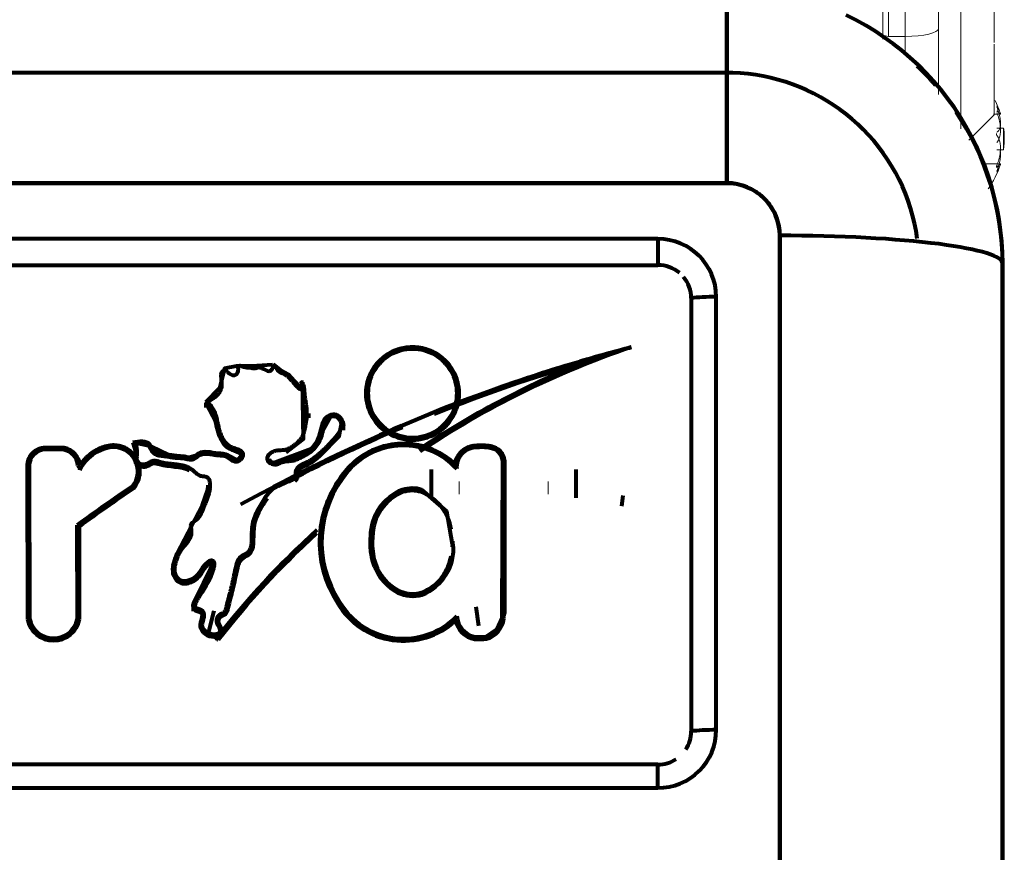
# Model space of a CAD drawing. Units: inches. Extents: x 4745 to 11398, y 2484 to 7188.
# Drawn here: x 10263 to 10352, y 5545 to 5619 of the extents above; entities that cross this region are included whole.
import ezdxf

# ---------------------------------------------------------------- set-up
doc = ezdxf.new("R2010")
doc.units = ezdxf.units.IN
doc.header["$MEASUREMENT"] = 0
doc.layers.add('4_dwg _2_', color=7, linetype='Continuous', lineweight=9)
doc.layers.add('HAGS-Dim Plan', color=7, linetype='Continuous', lineweight=80)

# ---------------------------------------------------------------- blocks, each defined once
blk = doc.blocks.new('4_dwg_lungghe-667260-East')
at = {"layer": 'HAGS-Dim Plan'}
for p, q in [((-2842.76, 998.817), (-2842.76, 981.535)), ((-2842.76, 981.535), (-2842.76, 998.817)), ((-2842.76, 991.423), (-3022.76, 991.423)), ((-2842.76, 981.535), (-3022.76, 981.535)), ((-2838.007, 505.584), (-2838.007, 976.82)), ((-2848.936, 976.525), (-2944.625, 976.525)), ((-2848.936, 976.525), (-2848.936, 974.181)), ((-2944.625, 974.181), (-2848.936, 974.181)), ((-2818.007, 503.071), (-2818.007, 974.307)), ((-2845.936, 971.205), (-2845.936, 932.377)), ((-2843.7, 932.502), (-2843.7, 971.33)), ((-2875.13, 962.659), (-2875.13, 962.259)), ((-2866.761, 962.259), (-2866.761, 962.659)), ((-2889.484, 961.82), (-2889.484, 961.42)), ((-2880.253, 960.47), (-2880.253, 960.87)), ((-2877.144, 959.366), (-2877.144, 959.767)), ((-2902.248, 957.797), (-2903.871, 957.797)), ((-2902.247, 957.796), (-2903.871, 957.796)), ((-2903.871, 957.796), (-2903.871, 957.752)), ((-2902.263, 957.633), (-2903.87, 957.633)), ((-2902.247, 957.752), (-2902.247, 957.796)), ((-2880.061, 957.666), (-2883.256, 956.468)), ((-2863.904, 957.926), (-2863.904, 957.752)), ((-2862.888, 942.586), (-2862.85, 956.637)), ((-2862.663, 943.129), (-2862.663, 956.624)), ((-2862.663, 943.129), (-2862.663, 956.624)), ((-2905.51, 956.167), (-2905.51, 955.766)), ((-2905.51, 956.164), (-2905.484, 942.432)), ((-2905.322, 956.188), (-2905.297, 942.474)), ((-2895.392, 955.268), (-2895.392, 955.669)), ((-2869.26, 955.848), (-2869.26, 953.311)), ((-2856.26, 953.311), (-2856.26, 955.848)), ((-2852.167, 952.562), (-2852.034, 953.51)), ((-2900.995, 942.481), (-2901.011, 950.865)), ((-2900.808, 942.441), (-2900.823, 950.747)), ((-2900.808, 942.441), (-2900.823, 950.747)), ((-2867.37, 949.436), (-2867.353, 949.161)), ((-2879.282, 949.315), (-2879.282, 948.915)), ((-2867.353, 949.16), (-2867.387, 948.885)), ((-2892.453, 946.828), (-2892.453, 946.427)), ((-2890.623, 943.562), (-2890.623, 943.161)), ((-2864.979, 941.831), (-2865.242, 943.547)), ((-2889.232, 941.178), (-2888.723, 943.193)), ((-2862.739, 942.475), (-2862.789, 942.607)), ((-2888.536, 940.699), (-2889.232, 941.178)), ((-2848.936, 929.4), (-2944.625, 929.4)), ((-2848.936, 927.308), (-2848.936, 929.4)), ((-2944.625, 927.308), (-2848.936, 927.308))]:
    blk.add_line(p, q, dxfattribs=at)
at = {"layer": 'HAGS-Dim Plan', "flags": 128}
for points in [[(-2818.007, 974.307), (-2818.027, 975.302), (-2818.087, 976.295), (-2818.187, 977.285), (-2818.327, 978.27), (-2818.507, 979.248), (-2818.725, 980.218), (-2818.983, 981.178), (-2819.279, 982.127), (-2819.612, 983.063), (-2819.983, 983.985), (-2820.391, 984.89), (-2820.834, 985.778), (-2821.313, 986.647), (-2821.826, 987.496), (-2822.372, 988.324), (-2822.951, 989.128), (-2823.562, 989.908), (-2824.203, 990.663), (-2824.873, 991.392), (-2825.571, 992.092), (-2826.297, 992.764), (-2827.049, 993.406), (-2827.825, 994.017), (-2828.625, 994.596), (-2829.446, 995.143), (-2830.289, 995.657), (-2831.151, 996.136), (-2832.031, 996.58)], [(-2825.667, 976.574), (-2825.777, 977.26), (-2825.915, 977.94), (-2826.08, 978.614), (-2826.272, 979.281), (-2826.491, 979.939), (-2826.735, 980.588), (-2827.006, 981.226), (-2827.302, 981.852), (-2827.623, 982.466), (-2827.968, 983.066), (-2828.336, 983.651), (-2828.728, 984.221), (-2829.142, 984.775), (-2829.577, 985.311), (-2830.034, 985.829), (-2830.51, 986.329), (-2831.006, 986.808), (-2831.521, 987.267), (-2832.053, 987.705), (-2832.602, 988.121), (-2833.167, 988.515), (-2833.746, 988.886), (-2834.34, 989.233), (-2834.947, 989.556), (-2835.566, 989.855), (-2836.196, 990.128), (-2836.837, 990.376), (-2837.486, 990.599), (-2838.144, 990.795), (-2838.808, 990.966), (-2839.479, 991.109), (-2840.155, 991.226), (-2840.835, 991.316), (-2841.517, 991.379), (-2842.202, 991.414), (-2842.76, 991.423)], [(-3022.76, 981.535), (-2977.76, 981.535), (-2932.76, 981.535), (-2887.76, 981.535), (-2842.76, 981.535)], [(-2838.007, 976.82), (-2838.007, 859.011), (-2838.007, 741.202), (-2838.007, 623.393), (-2838.007, 505.584)], [(-2818.01, 503.027), (-2818.01, 620.836), (-2818.01, 738.645), (-2818.01, 856.454), (-2818.01, 974.264)], [(-2818.01, 974.264), (-2818.01, 856.454), (-2818.01, 738.645), (-2818.01, 620.836), (-2818.01, 503.027)], [(-2851.514, 966.764), (-2857.22, 965.14), (-2862.857, 963.29), (-2868.414, 961.219), (-2873.884, 958.929), (-2879.257, 956.423), (-2884.524, 953.707), (-2886.357, 952.698)], [(-2870.945, 966.812), (-2871.113, 966.808), (-2871.28, 966.798), (-2871.446, 966.782), (-2871.612, 966.759), (-2871.776, 966.729), (-2871.94, 966.693), (-2872.101, 966.65), (-2872.261, 966.601), (-2872.419, 966.546), (-2872.574, 966.484), (-2872.727, 966.416), (-2872.877, 966.343), (-2873.024, 966.263), (-2873.167, 966.178), (-2873.307, 966.087), (-2873.444, 965.99), (-2873.576, 965.888), (-2873.704, 965.781), (-2873.827, 965.67), (-2873.946, 965.553), (-2874.061, 965.431), (-2874.17, 965.305), (-2874.274, 965.175), (-2874.373, 965.041), (-2874.466, 964.903), (-2874.553, 964.762), (-2874.635, 964.617), (-2874.711, 964.469), (-2874.781, 964.318), (-2874.845, 964.164), (-2874.903, 964.008), (-2874.954, 963.85), (-2874.999, 963.69), (-2875.037, 963.528), (-2875.069, 963.365), (-2875.094, 963.201), (-2875.112, 963.036), (-2875.124, 962.87), (-2875.129, 962.704), (-2875.13, 962.659)], [(-2866.761, 962.659), (-2866.765, 962.825), (-2866.775, 962.991), (-2866.791, 963.156), (-2866.815, 963.321), (-2866.845, 963.484), (-2866.881, 963.647), (-2866.924, 963.807), (-2866.974, 963.966), (-2867.03, 964.122), (-2867.092, 964.277), (-2867.16, 964.428), (-2867.234, 964.577), (-2867.315, 964.723), (-2867.401, 964.865), (-2867.492, 965.004), (-2867.59, 965.14), (-2867.692, 965.271), (-2867.8, 965.398), (-2867.913, 965.52), (-2868.031, 965.638), (-2868.153, 965.752), (-2868.28, 965.86), (-2868.411, 965.963), (-2868.546, 966.061), (-2868.685, 966.154), (-2868.828, 966.241), (-2868.974, 966.322), (-2869.123, 966.397), (-2869.275, 966.466), (-2869.43, 966.53), (-2869.587, 966.587), (-2869.746, 966.637), (-2869.907, 966.682), (-2870.07, 966.72), (-2870.234, 966.751), (-2870.4, 966.776), (-2870.566, 966.795), (-2870.733, 966.806), (-2870.9, 966.811), (-2870.945, 966.812)], [(-2883.512, 965.226), (-2884.916, 965.146), (-2886.718, 965.116), (-2887.808, 964.895), (-2888.267, 963.134), (-2889.468, 961.894)], [(-2881.005, 963.465), (-2881.044, 963.255), (-2881.515, 963.764), (-2882.067, 964.355), (-2882.775, 964.746), (-2883.415, 965.27)], [(-2882.273, 957.413), (-2880.726, 958.613), (-2880.809, 963.666)], [(-2889.458, 961.73), (-2888.62, 960.139), (-2888.051, 958.407), (-2887.175, 957.625)], [(-2883.805, 956.795), (-2883.802, 956.762), (-2883.793, 956.73), (-2883.777, 956.698), (-2883.754, 956.667), (-2883.691, 956.607), (-2883.597, 956.549), (-2883.475, 956.501), (-2883.335, 956.473), (-2883.2, 956.473), (-2881.315, 956.937), (-2880.305, 957.477), (-2879.885, 957.839), (-2879.496, 958.374), (-2879.302, 958.794), (-2878.96, 960.132), (-2878.874, 960.302), (-2878.775, 960.437), (-2878.664, 960.546), (-2878.532, 960.643), (-2878.382, 960.721), (-2878.226, 960.775), (-2878.071, 960.801), (-2877.928, 960.798), (-2877.8, 960.77), (-2877.681, 960.717), (-2877.532, 960.611), (-2877.429, 960.507), (-2877.283, 960.292), (-2877.206, 960.12), (-2877.144, 959.767)], [(-2879.248, 957.061), (-2877.514, 958.848), (-2877.258, 960.244), (-2878.169, 960.787), (-2879.743, 958.003)], [(-2886.709, 956.724), (-2887.454, 957.1), (-2889.262, 957.412), (-2890.977, 956.92), (-2892.807, 957.157), (-2894.356, 957.899), (-2896.034, 958.271)], [(-2903.871, 957.797), (-2903.936, 957.796), (-2904.002, 957.792), (-2904.067, 957.785), (-2904.132, 957.776), (-2904.197, 957.764), (-2904.261, 957.75), (-2904.324, 957.733), (-2904.387, 957.714), (-2904.448, 957.692), (-2904.509, 957.668), (-2904.569, 957.641), (-2904.628, 957.612), (-2904.686, 957.581), (-2904.742, 957.547), (-2904.797, 957.511), (-2904.85, 957.473), (-2904.902, 957.433), (-2904.952, 957.391), (-2905.001, 957.347), (-2905.047, 957.301), (-2905.092, 957.253), (-2905.135, 957.204), (-2905.175, 957.153), (-2905.214, 957.1), (-2905.251, 957.046), (-2905.285, 956.99), (-2905.317, 956.933), (-2905.347, 956.875), (-2905.374, 956.816), (-2905.399, 956.755), (-2905.422, 956.694), (-2905.442, 956.632), (-2905.459, 956.569), (-2905.474, 956.505), (-2905.486, 956.441), (-2905.496, 956.377), (-2905.503, 956.312), (-2905.508, 956.247), (-2905.51, 956.181), (-2905.51, 956.167)], [(-2900.764, 956.201), (-2900.771, 956.271), (-2900.781, 956.341), (-2900.794, 956.411), (-2900.81, 956.48), (-2900.829, 956.548), (-2900.85, 956.616), (-2900.874, 956.682), (-2900.901, 956.748), (-2900.93, 956.812), (-2900.962, 956.876), (-2900.997, 956.938), (-2901.034, 956.998), (-2901.073, 957.057), (-2901.114, 957.115), (-2901.158, 957.17), (-2901.205, 957.224), (-2901.253, 957.276), (-2901.303, 957.326), (-2901.355, 957.374), (-2901.41, 957.42), (-2901.466, 957.464), (-2901.523, 957.505), (-2901.583, 957.545), (-2901.643, 957.581), (-2901.706, 957.616), (-2901.769, 957.647), (-2901.834, 957.677), (-2901.9, 957.703), (-2901.967, 957.727), (-2902.035, 957.749), (-2902.104, 957.767), (-2902.173, 957.783), (-2902.243, 957.796), (-2902.247, 957.797)], [(-2898.053, 957.999), (-2898.205, 957.973), (-2898.355, 957.941), (-2898.504, 957.903), (-2898.651, 957.86), (-2898.796, 957.81), (-2898.939, 957.755), (-2899.08, 957.694), (-2899.218, 957.627), (-2899.354, 957.556), (-2899.486, 957.478), (-2899.616, 957.396), (-2899.742, 957.308), (-2899.864, 957.216), (-2899.982, 957.119), (-2900.097, 957.017), (-2900.207, 956.911), (-2900.313, 956.8), (-2900.414, 956.685), (-2900.511, 956.567), (-2900.603, 956.444), (-2900.689, 956.319), (-2900.766, 956.197)], [(-2895.392, 955.669), (-2895.394, 955.763), (-2895.399, 955.856), (-2895.409, 955.95), (-2895.422, 956.043), (-2895.439, 956.136), (-2895.46, 956.227), (-2895.484, 956.318), (-2895.512, 956.408), (-2895.544, 956.497), (-2895.579, 956.584), (-2895.617, 956.67), (-2895.659, 956.754), (-2895.705, 956.836), (-2895.754, 956.917), (-2895.805, 956.995), (-2895.86, 957.072), (-2895.918, 957.146), (-2895.979, 957.218), (-2896.043, 957.287), (-2896.11, 957.354), (-2896.179, 957.418), (-2896.251, 957.479), (-2896.325, 957.538), (-2896.401, 957.593), (-2896.48, 957.646), (-2896.561, 957.695), (-2896.643, 957.741), (-2896.728, 957.783), (-2896.814, 957.822), (-2896.901, 957.858), (-2896.99, 957.89), (-2897.08, 957.919), (-2897.171, 957.944), (-2897.263, 957.966), (-2897.356, 957.983), (-2897.45, 957.997), (-2897.544, 958.008), (-2897.638, 958.015), (-2897.732, 958.017), (-2897.827, 958.017), (-2897.921, 958.012), (-2898.016, 958.004), (-2898.053, 957.999)], [(-2867.143, 956.322), (-2867.34, 956.501), (-2867.543, 956.673), (-2867.753, 956.836), (-2867.97, 956.991), (-2868.193, 957.137), (-2868.421, 957.274), (-2868.655, 957.401), (-2868.894, 957.52), (-2869.137, 957.629), (-2869.384, 957.728), (-2869.635, 957.817), (-2869.89, 957.896), (-2870.148, 957.965), (-2870.408, 958.024), (-2870.67, 958.073), (-2870.934, 958.111), (-2871.2, 958.138), (-2871.466, 958.155), (-2871.733, 958.161), (-2872, 958.157), (-2872.266, 958.142), (-2872.532, 958.117), (-2872.796, 958.081), (-2873.059, 958.035), (-2873.319, 957.978), (-2873.578, 957.911), (-2873.833, 957.834), (-2874.085, 957.746), (-2874.333, 957.649), (-2874.577, 957.542), (-2874.817, 957.425), (-2875.051, 957.299), (-2875.281, 957.164), (-2875.505, 957.02), (-2875.722, 956.867), (-2875.934, 956.705), (-2876.139, 956.536), (-2876.337, 956.358), (-2876.527, 956.172), (-2876.71, 955.979), (-2876.885, 955.779), (-2876.903, 955.758)], [(-2865.325, 957.972), (-2865.402, 957.967), (-2865.48, 957.958), (-2865.556, 957.947), (-2865.633, 957.933), (-2865.708, 957.915), (-2865.783, 957.895), (-2865.857, 957.871), (-2865.93, 957.845), (-2866.002, 957.816), (-2866.072, 957.784), (-2866.142, 957.749), (-2866.21, 957.711), (-2866.276, 957.671), (-2866.34, 957.628), (-2866.403, 957.583), (-2866.464, 957.535), (-2866.523, 957.485), (-2866.58, 957.432), (-2866.635, 957.378), (-2866.687, 957.321), (-2866.738, 957.262), (-2866.785, 957.201), (-2866.831, 957.138), (-2866.873, 957.074), (-2866.913, 957.008), (-2866.951, 956.94), (-2866.986, 956.871), (-2867.017, 956.801), (-2867.046, 956.729), (-2867.072, 956.656), (-2867.096, 956.583), (-2867.116, 956.508), (-2867.133, 956.433), (-2867.147, 956.357), (-2867.152, 956.327)], [(-2863.904, 957.927), (-2864.094, 957.958), (-2864.285, 957.981), (-2864.477, 957.996), (-2864.669, 958.004), (-2864.861, 958.004), (-2865.054, 957.996), (-2865.245, 957.981), (-2865.325, 957.972)], [(-2862.663, 956.625), (-2862.671, 956.684), (-2862.681, 956.743), (-2862.694, 956.801), (-2862.709, 956.859), (-2862.727, 956.916), (-2862.746, 956.973), (-2862.768, 957.029), (-2862.793, 957.083), (-2862.819, 957.137), (-2862.847, 957.19), (-2862.878, 957.241), (-2862.911, 957.291), (-2862.945, 957.34), (-2862.982, 957.388), (-2863.021, 957.433), (-2863.061, 957.478), (-2863.103, 957.521), (-2863.147, 957.562), (-2863.192, 957.601), (-2863.239, 957.638), (-2863.287, 957.674), (-2863.337, 957.707), (-2863.388, 957.739), (-2863.44, 957.768), (-2863.494, 957.796), (-2863.548, 957.821), (-2863.604, 957.844), (-2863.66, 957.865), (-2863.717, 957.883), (-2863.775, 957.9), (-2863.834, 957.914), (-2863.893, 957.925), (-2863.904, 957.927)], [(-2876.903, 955.758), (-2877.157, 955.448), (-2877.398, 955.129), (-2877.625, 954.8), (-2877.84, 954.462), (-2878.04, 954.117), (-2878.227, 953.763), (-2878.399, 953.403), (-2878.556, 953.036), (-2878.699, 952.663), (-2878.826, 952.284), (-2878.938, 951.901), (-2879.035, 951.514), (-2879.115, 951.123), (-2879.18, 950.729), (-2879.229, 950.333), (-2879.262, 949.936), (-2879.279, 949.537), (-2879.282, 949.315)], [(-2892.453, 946.829), (-2892.41, 947.25), (-2892.058, 948.319), (-2889.767, 952.651), (-2889.309, 954.016), (-2889.272, 954.45)], [(-2867.353, 949.161), (-2867.859, 952.073), (-2870.11, 954.037)], [(-2874.477, 948.267), (-2874.511, 948.458), (-2874.536, 948.65), (-2874.554, 948.842), (-2874.564, 949.036), (-2874.567, 949.189)], [(-2872.14, 944.949), (-2872.296, 945.034), (-2872.448, 945.125), (-2872.596, 945.222), (-2872.741, 945.326), (-2872.881, 945.434), (-2873.016, 945.548), (-2873.147, 945.668), (-2873.273, 945.792), (-2873.394, 945.922), (-2873.509, 946.056), (-2873.619, 946.195), (-2873.723, 946.337), (-2873.822, 946.484), (-2873.914, 946.635), (-2874, 946.789), (-2874.08, 946.947), (-2874.154, 947.107), (-2874.221, 947.27), (-2874.281, 947.436), (-2874.335, 947.604), (-2874.382, 947.774), (-2874.422, 947.946), (-2874.455, 948.119), (-2874.477, 948.267)], [(-2867.503, 948.085), (-2867.531, 947.919), (-2867.565, 947.754), (-2867.607, 947.591), (-2867.654, 947.43), (-2867.709, 947.271), (-2867.769, 947.114), (-2867.836, 946.959), (-2867.909, 946.808), (-2867.989, 946.659), (-2868.074, 946.514), (-2868.165, 946.372), (-2868.261, 946.233), (-2868.363, 946.099), (-2868.471, 945.969), (-2868.583, 945.843), (-2868.701, 945.722), (-2868.823, 945.606), (-2868.95, 945.494), (-2869.081, 945.388), (-2869.217, 945.287), (-2869.356, 945.191), (-2869.5, 945.101), (-2869.646, 945.017), (-2869.796, 944.938), (-2869.95, 944.866), (-2870.106, 944.799), (-2870.154, 944.78)], [(-2890.623, 943.562), (-2890.612, 943.686), (-2890.524, 943.989), (-2888.896, 947.341)], [(-2870.154, 944.78), (-2870.255, 944.751), (-2870.358, 944.726), (-2870.462, 944.705), (-2870.566, 944.688), (-2870.671, 944.676), (-2870.777, 944.667), (-2870.883, 944.663), (-2870.989, 944.663), (-2871.094, 944.667), (-2871.2, 944.675), (-2871.305, 944.688), (-2871.41, 944.704), (-2871.513, 944.725), (-2871.616, 944.75), (-2871.718, 944.779), (-2871.819, 944.812), (-2871.918, 944.849), (-2872.015, 944.889), (-2872.111, 944.934), (-2872.14, 944.949)], [(-2864.338, 940.862), (-2863.369, 941.52), (-2862.888, 942.586)]]:
    blk.add_lwpolyline(points, dxfattribs=at)
at = {"layer": 'HAGS-Dim Plan'}
for centre, major_axis, ratio, start_param, end_param in [((-2842.76, 974.264), (24.75, 0), 0.992076, 0.710987, 0.808726), ((-2842.76, 974.264), (24.75, 0), 0.992076, 0.710987, 0.808726), ((-2842.76, 974.264), (24.75, 0), 0.992076, 0, 0.589049), ((-2842.76, 974.264), (24.75, 0), 0.992076, 0, 0.589049), ((-2842.76, 976.82), (-4.753, 0), 0.992076, 3.141593, 4.712389), ((-2838.007, 974.307), (20, 0), 0.125635, 6.265732, 7.853982), ((-2838.007, 974.307), (20, 0), 0.125635, 6.265732, 7.853982), ((-2848.936, 971.33), (5.236, 0), 0.992076, 0, 1.570796), ((-2848.936, 971.205), (-3, 0), 0.992076, 4.014074, 4.712389), ((-2848.936, 971.205), (3, 0), 0.992076, 0, 0.698315), ((-2843.7, 970.953), (3, 0), 0.125635, 1.570796, 2.411865), ((-2870.945, 962.659), (4.184, 0), 0.992076, 1.570796, 4.712389), ((-2870.945, 962.683), (3.997, 0), 0.992076, 1.570796, 4.712389), ((-2870.945, 962.659), (4.184, 0), 0.992076, 4.712389, 7.853982), ((-2870.945, 962.683), (3.997, 0), 0.992076, 4.712389, 7.853982), ((-2825.804, 892.472), (79.161, 0), 0.992076, 1.899146, 2.167017), ((-2813.443, 824.435), (148.429, 0), 0.992076, 1.828914, 1.861009), ((-2825.804, 892.496), (79.348, 0), 0.992076, 1.955819, 2.167349), ((-2813.443, 824.459), (148.242, 0), 0.992076, 1.859191, 1.954918), ((-2813.443, 824.435), (148.429, 0), 0.992076, 1.874961, 1.951087), ((-2813.443, 824.459), (148.242, 0), 0.992076, 1.975779, 2.064599), ((-2813.443, 824.435), (148.429, 0), 0.992076, 1.975845, 2.061863), ((-2871.759, 951.54), (6.673, 0), 0.992076, 0.808639, 2.451148), ((-2903.868, 956.167), (1.642, 0), 0.992076, 1.572622, 3.143418), ((-2903.868, 956.19), (1.455, 0), 0.992076, 1.57274, 3.143418), ((-2902.539, 956.076), (1.594, 0), 0.992076, 0.08376, 1.39699), ((-2902.539, 956.052), (1.781, 0), 0.992076, 0.08376, 1.406414), ((-2897.475, 954.253), (3.655, 0), 0.992076, 1.722566, 2.699751), ((-2897.475, 954.229), (3.842, 0), 0.992076, 1.721896, 2.598121), ((-2897.758, 955.692), (2.179, 0), 0.992076, 5.601001, 7.978041), ((-2897.758, 955.669), (2.366, 0), 0.992076, 5.589139, 7.734607), ((-2871.759, 951.563), (6.486, 0), 0.992076, 0.7418, 2.451319), ((-2865.23, 956.046), (1.942, 0), 0.992076, 1.619808, 2.994465), ((-2865.23, 956.07), (1.755, 0), 0.992076, 1.616252, 3.233148), ((-2864.765, 953.229), (4.812, 0), 0.992076, 1.390786, 1.687376), ((-2864.765, 953.253), (4.624, 0), 0.992076, 1.390561, 1.688768), ((-2864.157, 956.478), (1.317, 0), 0.992076, 0.121669, 1.402358), ((-2864.157, 956.455), (1.504, 0), 0.992076, 0.113825, 1.401606), ((-2905.322, 956.164), (0.187, 0), 0.125635, 1.570565, 3.141362), ((-2900.951, 956.185), (0.187, 0.016), 0.125195, 0.774804, 1.560202), ((-2900.764, 956.224), (0.188, 0), 0.992076, 3.225352, 4.74349), ((-2902.539, 956.076), (1.781, 0), 0.992076, 6.128123, 6.261627), ((-2869.231, 949.315), (10.051, 0), 0.992076, 2.439333, 3.721861), ((-2869.231, 949.339), (9.864, 0), 0.992076, 2.43922, 3.722365), ((-2799.702, 813.775), (171.344, 0), 0.992076, 2.168092, 2.20342), ((-2799.702, 813.751), (171.156, 0), 0.992076, 2.167934, 2.202863), ((-2870.169, 949.841), (4.544, 0), 0.992076, 1.9467, 3.1389), ((-2870.169, 949.817), (4.356, 0), 0.992076, 1.94841, 3.141593), ((-2870.968, 951.217), (2.97, 0), 0.992076, 1.277503, 1.86774), ((-2870.968, 951.193), (2.782, 0), 0.992076, 1.283143, 1.865093), ((-2871.752, 949.84), (4.328, 0), 0.992076, 0.153101, 1.194934), ((-2825.804, 892.496), (79.348, 0), 0.992076, 2.314373, 2.482575), ((-2825.804, 892.472), (79.161, 0), 0.992076, 2.316958, 2.482449), ((-2869.687, 949.212), (5.067, 0), 0.992076, 3.013802, 3.332164), ((-2869.687, 949.189), (-4.879, 0), 0.992076, 6.152985, 6.283185), ((-2869.687, 949.189), (4.879, 0), 0.992076, 3.141593, 3.333251), ((-2871.697, 948.72), (4.427, 0), 0.992076, 5.083406, 6.383496), ((-2870.071, 948.874), (4.633, 0), 0.992076, 3.275641, 4.228563), ((-2870.071, 948.851), (4.446, 0), 0.992076, 3.274449, 4.228307), ((-2871.697, 948.697), (4.24, 0), 0.992076, 5.60909, 6.084921), ((-2871.697, 948.697), (4.24, 0), 0.992076, 5.084912, 5.445047), ((-2870.938, 947.309), (2.833, 0), 0.992076, 4.24062, 5.015757), ((-2870.938, 947.286), (2.646, 0), 0.992076, 4.241045, 5.013373), ((-2871.738, 947.256), (6.826, 0), 0.992076, 3.668898, 5.461951), ((-2871.738, 947.28), (6.639, 0), 0.992076, 3.668152, 5.517192), ((-2903.147, 942.865), (2.378, 0), 0.992076, 3.326089, 6.10234), ((-2903.147, 942.889), (2.19, 0), 0.992076, 3.333769, 6.094659), ((-2864.916, 942.817), (2.04, 0), 0.992076, 3.192655, 4.494216), ((-2864.948, 942.77), (2.228, 0), 0.992076, 5.004993, 6.149351), ((-2864.916, 942.793), (2.228, 0), 0.992076, 3.367298, 4.502857), ((-2865.123, 954.298), (13.778, 0), 0.992076, 4.693831, 4.771832), ((-2865.123, 954.321), (13.59, 0), 0.992076, 4.695177, 4.770186), ((-2848.936, 932.502), (-5.236, 0), 0.992076, 1.570796, 3.141593), ((-2848.936, 932.377), (3, 0), 0.992076, 5.703108, 6.283185), ((-2843.7, 932.125), (3, 0), 0.125635, 1.570796, 2.411865), ((-2848.936, 932.377), (3, 0), 0.992076, 4.712389, 5.292466)]:
    blk.add_ellipse(centre, major_axis=major_axis, ratio=ratio, start_param=start_param, end_param=end_param, dxfattribs=at)
for points, knots in [([(-2842.76, 981.535), (-2842.187, 981.535), (-2841.296, 981.383), (-2840.142, 980.796), (-2839.375, 980.178), (-2838.752, 979.417), (-2838.16, 978.272), (-2838.007, 977.388), (-2838.007, 976.82)], [0, 0, 0, 0, 0.25, 0.375, 0.5, 0.625, 0.75, 1, 1, 1, 1]), ([(-2855.606, 965.452), (-2855.133, 965.615), (-2854.425, 965.859), (-2853.472, 966.161), (-2852.522, 966.464), (-2851.812, 966.692), (-2851.332, 966.81)], [0, 0, 0, 0, 0.333333, 0.5, 0.666667, 1, 1, 1, 1]), ([(-2889.295, 961.846), (-2889.272, 961.9), (-2889.173, 961.977), (-2889.017, 962.095), (-2888.801, 962.237), (-2888.579, 962.403), (-2888.377, 962.597), (-2888.229, 962.784), (-2888.116, 962.996), (-2888.051, 963.227), (-2888.036, 963.462), (-2888.05, 963.698), (-2888.077, 963.933), (-2888.101, 964.159), (-2888.109, 964.371), (-2888.064, 964.565), (-2887.933, 964.715), (-2887.742, 964.748), (-2887.569, 964.629), (-2887.404, 964.462), (-2887.162, 964.325), (-2886.874, 964.28), (-2886.637, 964.455), (-2886.578, 964.698), (-2886.557, 964.898), (-2886.571, 965.089), (-2886.401, 965.198), (-2886.23, 965.114), (-2886.045, 965.039), (-2885.837, 964.985), (-2885.64, 964.999), (-2885.457, 965.016), (-2885.293, 964.933), (-2885.104, 964.922), (-2884.931, 964.966), (-2884.741, 965.041), (-2884.531, 964.949), (-2884.308, 964.867), (-2884.087, 964.749), (-2883.863, 964.659), (-2883.634, 964.703), (-2883.489, 964.882), (-2883.459, 965.049), (-2883.389, 965.109)], [0, 0, 0, 0, 0.020833, 0.041667, 0.069444, 0.111111, 0.138889, 0.166667, 0.194444, 0.222222, 0.25, 0.277778, 0.305556, 0.333333, 0.354167, 0.375, 0.395833, 0.413194, 0.430556, 0.458333, 0.486111, 0.513889, 0.541667, 0.569444, 0.590278, 0.607639, 0.626736, 0.645833, 0.666667, 0.694444, 0.715278, 0.734375, 0.756944, 0.777778, 0.798611, 0.819444, 0.847222, 0.875, 0.902778, 0.930556, 0.951389, 0.972222, 1, 1, 1, 1]), ([(-2883.389, 965.109), (-2883.324, 965.118), (-2883.212, 965.02), (-2883.116, 964.838), (-2882.954, 964.649), (-2882.728, 964.525), (-2882.494, 964.433), (-2882.268, 964.313), (-2882.06, 964.125), (-2881.856, 963.898), (-2881.66, 963.669), (-2881.478, 963.458), (-2881.315, 963.281), (-2881.172, 963.126), (-2880.981, 963.026), (-2880.79, 963.109), (-2880.752, 963.313), (-2880.812, 963.436), (-2880.818, 963.504)], [0, 0, 0, 0, 0.052083, 0.104167, 0.166667, 0.25, 0.3125, 0.375, 0.458333, 0.541667, 0.625, 0.708333, 0.770833, 0.833333, 0.875, 0.916667, 0.958333, 1, 1, 1, 1]), ([(-2880.737, 963.652), (-2880.784, 963.668), (-2880.888, 963.676), (-2880.971, 963.61), (-2880.99, 963.571)], [291.021977, 291.021977, 291.021977, 291.021977, 293.072113, 294.811625, 294.811625, 294.811625, 294.811625]), ([(-2880.818, 963.504), (-2880.755, 963.501), (-2880.703, 963.355), (-2880.68, 963.166), (-2880.663, 962.924), (-2880.635, 962.651), (-2880.598, 962.352), (-2880.555, 962.055), (-2880.511, 961.758), (-2880.472, 961.461), (-2880.446, 961.163), (-2880.437, 960.864), (-2880.453, 960.468), (-2880.499, 960.075), (-2880.568, 959.686), (-2880.63, 959.396), (-2880.713, 959.11), (-2880.825, 958.834), (-2880.977, 958.576), (-2881.174, 958.352), (-2881.398, 958.156), (-2881.637, 957.977), (-2881.884, 957.81), (-2882.15, 957.667), (-2882.441, 957.575), (-2882.748, 957.565), (-2883.058, 957.553), (-2883.368, 957.492), (-2883.652, 957.346), (-2883.89, 957.137), (-2884.04, 956.835), (-2883.903, 956.524), (-2883.625, 956.364), (-2883.321, 956.288), (-2883.01, 956.328), (-2882.764, 956.462), (-2882.531, 956.559), (-2882.28, 956.59), (-2882.006, 956.603), (-2881.658, 956.639), (-2881.323, 956.747), (-2881.005, 956.893), (-2880.738, 957.029), (-2880.387, 957.217), (-2879.97, 957.492), (-2879.558, 957.927), (-2879.242, 958.437), (-2879.062, 958.906), (-2878.973, 959.295), (-2878.921, 959.591), (-2878.86, 959.886), (-2878.762, 960.173), (-2878.579, 960.421), (-2878.319, 960.585), (-2878.014, 960.671), (-2877.709, 960.57), (-2877.497, 960.335), (-2877.358, 960.057), (-2877.313, 959.747), (-2877.387, 959.444), (-2877.528, 959.172), (-2877.704, 958.923), (-2877.896, 958.691), (-2878.161, 958.39), (-2878.501, 958.026), (-2878.926, 957.612), (-2879.22, 957.352), (-2879.369, 957.226)], [0, 0, 0, 0, 0.008681, 0.017361, 0.027778, 0.041667, 0.055556, 0.069444, 0.083333, 0.097222, 0.111111, 0.125, 0.138889, 0.166667, 0.180556, 0.194444, 0.208333, 0.222222, 0.236111, 0.25, 0.263889, 0.277778, 0.291667, 0.305556, 0.319444, 0.333333, 0.347222, 0.361111, 0.375, 0.388889, 0.402778, 0.416667, 0.430556, 0.444444, 0.458333, 0.472222, 0.482639, 0.493056, 0.506944, 0.520833, 0.541667, 0.555556, 0.569444, 0.583333, 0.611111, 0.638889, 0.666667, 0.694444, 0.708333, 0.722222, 0.736111, 0.75, 0.763889, 0.777778, 0.791667, 0.805556, 0.819444, 0.833333, 0.847222, 0.861111, 0.875, 0.888889, 0.902778, 0.916667, 0.944444, 0.972222, 1, 1, 1, 1]), ([(-2895.777, 958.144), (-2895.701, 958.154), (-2895.548, 958.173), (-2895.317, 958.19), (-2895.085, 958.186), (-2894.855, 958.145), (-2894.648, 958.03), (-2894.518, 957.835), (-2894.407, 957.634), (-2894.283, 957.44), (-2894.122, 957.271), (-2893.913, 957.165), (-2893.687, 957.114), (-2893.457, 957.089), (-2893.227, 957.061), (-2892.922, 957.012), (-2892.618, 956.958), (-2892.312, 956.917), (-2892.081, 956.898), (-2891.85, 956.887), (-2891.62, 956.871), (-2891.39, 956.838), (-2891.165, 956.784), (-2890.937, 956.745), (-2890.702, 956.748), (-2890.48, 956.826), (-2890.287, 956.958), (-2890.106, 957.105), (-2889.897, 957.216), (-2889.666, 957.261), (-2889.431, 957.265), (-2889.198, 957.244), (-2888.968, 957.211), (-2888.739, 957.175), (-2888.511, 957.142), (-2888.283, 957.121), (-2888.055, 957.107), (-2887.827, 957.078), (-2887.605, 957.007), (-2887.413, 956.874), (-2887.227, 956.731), (-2887.023, 956.604), (-2886.784, 956.537), (-2886.537, 956.59), (-2886.335, 956.737), (-2886.18, 956.929), (-2886.097, 957.169), (-2886.183, 957.41), (-2886.381, 957.556), (-2886.6, 957.647), (-2886.825, 957.718), (-2887.047, 957.794), (-2887.261, 957.888), (-2887.459, 958.011), (-2887.629, 958.168), (-2887.776, 958.346), (-2887.944, 958.603), (-2888.111, 958.948), (-2888.252, 959.381), (-2888.354, 959.822), (-2888.448, 960.266), (-2888.541, 960.635), (-2888.639, 960.923), (-2888.729, 961.132), (-2888.841, 961.332), (-2888.966, 961.501), (-2889.116, 961.673), (-2889.247, 961.763), (-2889.295, 961.846)], [0, 0, 0, 0, 0.013889, 0.027778, 0.041667, 0.055556, 0.069444, 0.083333, 0.097222, 0.111111, 0.125, 0.138889, 0.152778, 0.166667, 0.180556, 0.194444, 0.222222, 0.236111, 0.25, 0.263889, 0.277778, 0.291667, 0.305556, 0.319444, 0.333333, 0.347222, 0.361111, 0.375, 0.388889, 0.402778, 0.416667, 0.430556, 0.444444, 0.458333, 0.472222, 0.486111, 0.5, 0.513889, 0.527778, 0.541667, 0.555556, 0.569444, 0.583333, 0.597222, 0.611111, 0.625, 0.638889, 0.652778, 0.666667, 0.680556, 0.694444, 0.708333, 0.722222, 0.736111, 0.75, 0.763889, 0.777778, 0.805556, 0.833333, 0.861111, 0.888889, 0.916667, 0.930556, 0.944444, 0.958333, 0.972222, 0.982639, 1, 1, 1, 1]), ([(-2889.474, 961.764), (-2889.442, 961.675), (-2889.025, 961.344), (-2888.613, 960.422), (-2888.478, 959.091), (-2887.786, 957.903), (-2887.025, 957.537), (-2886.064, 957.292), (-2886.784, 956.448), (-2887.469, 957.288), (-2888.65, 957.24), (-2889.874, 957.644), (-2890.669, 956.792), (-2891.428, 957.052), (-2892.322, 957.044), (-2893.155, 957.241), (-2894.137, 957.301), (-2894.489, 958.498), (-2895.43, 958.36), (-2896.034, 958.271)], [465.045281, 465.045281, 465.045281, 465.045281, 469.933209, 483.029249, 506.528349, 523.570981, 533.565041, 543.539351, 550.734886, 562.859523, 575.304419, 598.528606, 606.989348, 616.706327, 627.204604, 643.151284, 651.705264, 663.195459, 683.872135, 683.872135, 683.872135, 683.872135]), ([(-2895.777, 958.144), (-2895.824, 958.173), (-2895.935, 958.237), (-2896.032, 958.274), (-2896.034, 958.271)], [0, 0, 0, 0, 0.4375, 1, 1, 1, 1]), ([(-2896.034, 958.271), (-2895.937, 958.019), (-2895.702, 957.412), (-2896.063, 956.161), (-2894.772, 955.989), (-2894.209, 956.516), (-2892.921, 956.014), (-2891.726, 956.201), (-2890.987, 955.761)], [0, 0, 0, 0, 11.009546, 26.547726, 40.561317, 47.867892, 55.17621, 91.182951, 91.182951, 91.182951, 91.182951]), ([(-2879.369, 957.226), (-2879.461, 957.149), (-2879.646, 956.998), (-2879.927, 956.777), (-2880.177, 956.613), (-2880.39, 956.505), (-2880.608, 956.409), (-2880.826, 956.315), (-2881.034, 956.2), (-2881.18, 956.096), (-2881.304, 955.967), (-2881.393, 955.812), (-2881.432, 955.638), (-2881.434, 955.461), (-2881.424, 955.286), (-2881.457, 955.107), (-2881.591, 954.983), (-2881.741, 954.891), (-2881.904, 954.818), (-2882.126, 954.738), (-2882.411, 954.662), (-2882.75, 954.561), (-2883.175, 954.355), (-2883.639, 953.99), (-2884.091, 953.454), (-2884.462, 952.866), (-2884.816, 952.272), (-2885.114, 951.648), (-2885.28, 951.096), (-2885.35, 950.642), (-2885.371, 950.298), (-2885.374, 949.953), (-2885.375, 949.608), (-2885.388, 949.262), (-2885.424, 948.976), (-2885.487, 948.752), (-2885.559, 948.594), (-2885.661, 948.452), (-2885.796, 948.34), (-2885.949, 948.256), (-2886.103, 948.176), (-2886.254, 948.089), (-2886.394, 947.986), (-2886.512, 947.858), (-2886.605, 947.711), (-2886.675, 947.552), (-2886.746, 947.332), (-2886.809, 947.051), (-2886.883, 946.712), (-2886.957, 946.373), (-2887.031, 946.033), (-2887.106, 945.692), (-2887.185, 945.351), (-2887.27, 945.009), (-2887.359, 944.668), (-2887.436, 944.382), (-2887.496, 944.153), (-2887.541, 943.98), (-2887.585, 943.807), (-2887.629, 943.632), (-2887.67, 943.456), (-2887.714, 943.282), (-2887.772, 943.106), (-2887.905, 942.975), (-2888.082, 942.917), (-2888.246, 942.834), (-2888.385, 942.709), (-2888.475, 942.546), (-2888.522, 942.367), (-2888.526, 942.182), (-2888.479, 942.001), (-2888.39, 941.839), (-2888.284, 941.687), (-2888.211, 941.515), (-2888.213, 941.324), (-2888.317, 941.161), (-2888.496, 941.091), (-2888.679, 941.06), (-2888.866, 941.062), (-2889.049, 941.099), (-2889.223, 941.166), (-2889.384, 941.258), (-2889.532, 941.369), (-2889.663, 941.499), (-2889.765, 941.653), (-2889.813, 941.832), (-2889.793, 942.015), (-2889.752, 942.192), (-2889.703, 942.365), (-2889.656, 942.54), (-2889.622, 942.716), (-2889.619, 942.897), (-2889.673, 943.071), (-2889.796, 943.206), (-2889.958, 943.286), (-2890.128, 943.343), (-2890.298, 943.39), (-2890.459, 943.494), (-2890.428, 943.689), (-2890.386, 943.855), (-2890.32, 944.02), (-2890.215, 944.23), (-2890.085, 944.426), (-2889.953, 944.62), (-2889.825, 944.817), (-2889.671, 945.066), (-2889.493, 945.369), (-2889.318, 945.676), (-2889.149, 945.986), (-2889.027, 946.255), (-2888.94, 946.475), (-2888.879, 946.642), (-2888.822, 946.811), (-2888.771, 946.983), (-2888.729, 947.157), (-2888.703, 947.335), (-2888.714, 947.518), (-2888.828, 947.674), (-2889.02, 947.707), (-2889.191, 947.631), (-2889.34, 947.525), (-2889.478, 947.404), (-2889.607, 947.273), (-2889.724, 947.13), (-2889.829, 946.979), (-2889.925, 946.822), (-2890.021, 946.664), (-2890.13, 946.514), (-2890.252, 946.374), (-2890.43, 946.203), (-2890.682, 946.021), (-2890.968, 945.896), (-2891.21, 945.84), (-2891.395, 945.824), (-2891.581, 945.842), (-2891.758, 945.902), (-2891.911, 946.008), (-2892.081, 946.186), (-2892.229, 946.458), (-2892.28, 946.822), (-2892.244, 947.183), (-2892.162, 947.532), (-2892.057, 947.872), (-2891.88, 948.31), (-2891.672, 948.665), (-2891.454, 948.939), (-2891.301, 949.114), (-2891.108, 949.33), (-2890.94, 949.566), (-2890.84, 949.775), (-2890.772, 949.996), (-2890.747, 950.226), (-2890.762, 950.456), (-2890.789, 950.626), (-2890.819, 950.795), (-2890.804, 950.975), (-2890.665, 951.093), (-2890.527, 951.194), (-2890.384, 951.294), (-2890.247, 951.402), (-2890.125, 951.527), (-2889.985, 951.713), (-2889.876, 951.92), (-2889.784, 952.134), (-2889.695, 952.351), (-2889.585, 952.623), (-2889.456, 952.951), (-2889.325, 953.279), (-2889.209, 953.613), (-2889.125, 953.957), (-2889.09, 954.251), (-2889.082, 954.487), (-2889.091, 954.665), (-2889.124, 954.84), (-2889.197, 955.004), (-2889.326, 955.132), (-2889.495, 955.198), (-2889.672, 955.224), (-2889.851, 955.238), (-2890.025, 955.283), (-2890.181, 955.373), (-2890.322, 955.483), (-2890.455, 955.602), (-2890.587, 955.723), (-2890.77, 955.874), (-2891.026, 956.03), (-2891.361, 956.159), (-2891.71, 956.242), (-2892.064, 956.294), (-2892.42, 956.331), (-2892.776, 956.366), (-2893.072, 956.404), (-2893.307, 956.447), (-2893.482, 956.486), (-2893.654, 956.535), (-2893.824, 956.589), (-2893.998, 956.628), (-2894.18, 956.635), (-2894.354, 956.587), (-2894.512, 956.501), (-2894.662, 956.405), (-2894.827, 956.331), (-2895.005, 956.3), (-2895.185, 956.301), (-2895.361, 956.336), (-2895.53, 956.407), (-2895.638, 956.557), (-2895.658, 956.737), (-2895.658, 956.914), (-2895.646, 957.092), (-2895.635, 957.27), (-2895.631, 957.448), (-2895.643, 957.626), (-2895.684, 957.861), (-2895.737, 958.032), (-2895.777, 958.144)], [0, 0, 0, 0, 0.006944, 0.013889, 0.020833, 0.024306, 0.027778, 0.034722, 0.038194, 0.041667, 0.045139, 0.048611, 0.052083, 0.055556, 0.059028, 0.0625, 0.065972, 0.069444, 0.072917, 0.076389, 0.083333, 0.090278, 0.097222, 0.111111, 0.125, 0.138889, 0.152778, 0.166667, 0.180556, 0.1875, 0.194444, 0.201389, 0.208333, 0.215278, 0.222222, 0.225694, 0.229167, 0.232639, 0.236111, 0.239583, 0.243056, 0.246528, 0.25, 0.253472, 0.256944, 0.260417, 0.263889, 0.270833, 0.277778, 0.284722, 0.291667, 0.298611, 0.305556, 0.3125, 0.319444, 0.326389, 0.329861, 0.333333, 0.336806, 0.340278, 0.34375, 0.347222, 0.350694, 0.354167, 0.357639, 0.361111, 0.364583, 0.368056, 0.371528, 0.375, 0.378472, 0.381944, 0.385417, 0.388889, 0.392361, 0.395833, 0.399306, 0.402778, 0.40625, 0.409722, 0.413194, 0.416667, 0.420139, 0.423611, 0.427083, 0.430556, 0.434028, 0.4375, 0.440972, 0.444444, 0.447917, 0.451389, 0.454861, 0.458333, 0.461806, 0.465278, 0.46875, 0.472222, 0.475694, 0.479167, 0.482639, 0.486111, 0.493056, 0.496528, 0.5, 0.506944, 0.513889, 0.520833, 0.527778, 0.534722, 0.538194, 0.541667, 0.545139, 0.548611, 0.552083, 0.555556, 0.559028, 0.5625, 0.565972, 0.569444, 0.572917, 0.576389, 0.579861, 0.583333, 0.586806, 0.590278, 0.59375, 0.597222, 0.600694, 0.604167, 0.611111, 0.618056, 0.621528, 0.625, 0.628472, 0.631944, 0.635417, 0.638889, 0.645833, 0.652778, 0.659722, 0.666667, 0.673611, 0.680556, 0.694444, 0.697917, 0.701389, 0.708333, 0.715278, 0.71875, 0.722222, 0.729167, 0.732639, 0.736111, 0.739583, 0.743056, 0.746528, 0.75, 0.753472, 0.756944, 0.760417, 0.763889, 0.770833, 0.774306, 0.777778, 0.784722, 0.791667, 0.798611, 0.805556, 0.8125, 0.819444, 0.822917, 0.826389, 0.829861, 0.833333, 0.836806, 0.840278, 0.84375, 0.847222, 0.850694, 0.854167, 0.857639, 0.861111, 0.864583, 0.868056, 0.875, 0.881944, 0.888889, 0.895833, 0.902778, 0.909722, 0.916667, 0.920139, 0.923611, 0.927083, 0.930556, 0.934028, 0.9375, 0.940972, 0.944444, 0.947917, 0.951389, 0.954861, 0.958333, 0.961806, 0.965278, 0.96875, 0.972222, 0.975694, 0.979167, 0.982639, 0.986111, 0.989583, 0.993056, 1, 1, 1, 1]), ([(-2881.511, 954.794), (-2881.397, 954.875), (-2881.177, 955.116), (-2881.383, 955.954), (-2880.306, 956.24), (-2879.675, 956.709), (-2879.365, 956.962), (-2879.248, 957.061)], [638.280659, 638.280659, 638.280659, 638.280659, 643.640978, 651.20189, 667.231838, 677.53884, 683.872135, 683.872135, 683.872135, 683.872135]), ([(-2890.448, 944.156), (-2890.464, 944.124), (-2890.594, 943.848), (-2890.775, 943.174), (-2889.426, 943.113), (-2890.268, 941.851), (-2889.557, 941.046), (-2888.819, 940.764), (-2888.035, 940.992), (-2887.993, 941.684), (-2888.413, 942.061), (-2888.264, 942.691), (-2887.623, 942.787), (-2887.394, 943.833), (-2887.008, 945.16), (-2886.716, 946.607), (-2886.424, 947.868), (-2884.956, 948.338), (-2885.463, 950.711), (-2884.602, 952.27), (-2884.075, 953.105), (-2883.948, 953.282)], [351.001759, 351.001759, 351.001759, 351.001759, 352.383147, 362.33925, 371.895566, 388.371001, 399.042987, 410.644133, 419.495379, 426.310524, 433.998732, 440.563443, 447.28721, 456.219878, 478.781431, 505.598068, 516.856998, 526.925354, 559.786411, 590.790286, 599.546204, 599.546204, 599.546204, 599.546204]), ([(-2890.956, 950.452), (-2890.954, 950.438), (-2890.926, 950.212), (-2890.988, 949.648), (-2891.842, 948.871), (-2892.37, 947.699), (-2892.554, 946.412), (-2891.813, 945.525), (-2890.669, 945.666), (-2889.898, 946.391), (-2889.583, 947.073), (-2888.676, 947.819), (-2889.134, 946.374), (-2889.538, 945.637), (-2889.922, 944.977), (-2890.154, 944.634), (-2890.168, 944.613)], [182.365903, 182.365903, 182.365903, 182.365903, 182.931331, 190.965335, 204.716953, 226.632456, 242.714393, 253.84921, 267.596905, 283.356866, 293.214767, 301.399945, 315.545889, 326.6534, 342.697018, 343.732704, 343.732704, 343.732704, 343.732704])]:
    blk.add_open_spline(points, degree=3, knots=knots, dxfattribs=at)
for points in [[(-2883.389, 965.109), (-2883.453, 965.183), (-2883.512, 965.238), (-2883.512, 965.226)], [(-2883.415, 965.27), (-2883.415, 965.282), (-2883.403, 965.205), (-2883.389, 965.109)], [(-2880.809, 963.666), (-2880.809, 963.678), (-2880.813, 963.601), (-2880.818, 963.504)], [(-2880.818, 963.504), (-2880.916, 963.496), (-2881.005, 963.478), (-2881.005, 963.465)], [(-2889.468, 961.895), (-2889.463, 961.905), (-2889.383, 961.882), (-2889.295, 961.846)], [(-2889.295, 961.846), (-2889.38, 961.798), (-2889.458, 961.742), (-2889.458, 961.73)], [(-2903.871, 957.796), (-2903.871, 957.797), (-2903.871, 957.797), (-2903.871, 957.797)], [(-2903.871, 957.797), (-2903.871, 957.796), (-2903.871, 957.771), (-2903.871, 957.738)], [(-2903.871, 957.748), (-2903.871, 957.719), (-2903.87, 957.678), (-2903.87, 957.633)], [(-2902.248, 957.797), (-2902.249, 957.796), (-2902.254, 957.723), (-2902.263, 957.633)], [(-2902.247, 957.796), (-2902.247, 957.797), (-2902.247, 957.797), (-2902.248, 957.797)], [(-2898.028, 957.837), (-2898.04, 957.926), (-2898.051, 957.998), (-2898.053, 957.999)], [(-2898.053, 957.999), (-2898.053, 957.999), (-2898.053, 957.999), (-2898.053, 957.998)], [(-2865.31, 957.809), (-2865.317, 957.898), (-2865.324, 957.971), (-2865.325, 957.972)], [(-2865.325, 957.972), (-2865.325, 957.972), (-2865.325, 957.972), (-2865.325, 957.971)], [(-2863.936, 957.766), (-2863.921, 957.855), (-2863.906, 957.926), (-2863.904, 957.927)], [(-2863.904, 957.927), (-2863.904, 957.927), (-2863.904, 957.927), (-2863.904, 957.926)], [(-2879.285, 957.121), (-2879.307, 957.151), (-2879.337, 957.189), (-2879.369, 957.226)], [(-2862.85, 956.637), (-2862.753, 956.641), (-2862.664, 956.633), (-2862.663, 956.625)], [(-2900.758, 956.043), (-2900.759, 955.977), (-2900.765, 955.896), (-2900.779, 955.803)], [(-2900.758, 956.038), (-2900.757, 956.089), (-2900.758, 956.132), (-2900.76, 956.162)], [(-2876.904, 955.756), (-2876.904, 955.757), (-2876.903, 955.757), (-2876.903, 955.757)], [(-2876.903, 955.757), (-2876.897, 955.764), (-2876.831, 955.72), (-2876.76, 955.66)], [(-2866.977, 955.91), (-2867.026, 955.991), (-2867.089, 956.158), (-2867.113, 956.302), (-2867.151, 956.328)], [(-2896.067, 954.329), (-2896.004, 954.254), (-2895.947, 954.174), (-2895.939, 954.167)], [(-2871.837, 954.034), (-2871.804, 953.942), (-2871.776, 953.847), (-2871.775, 953.835)], [(-2870.11, 954.037), (-2870.145, 953.946), (-2870.175, 953.85), (-2870.173, 953.838)], [(-2870.173, 953.838), (-2870.17, 953.848), (-2870.138, 953.943), (-2870.11, 954.037)], [(-2901.011, 950.865), (-2900.921, 950.811), (-2900.823, 950.769), (-2900.823, 950.747)], [(-2874.713, 949.853), (-2874.615, 949.845), (-2874.525, 949.83), (-2874.525, 949.817)], [(-2874.662, 948.26), (-2874.614, 948.268), (-2874.568, 948.272), (-2874.533, 948.274)], [(-2872.226, 944.805), (-2872.184, 944.886), (-2872.145, 944.95), (-2872.14, 944.949)], [(-2872.14, 944.949), (-2872.14, 944.948), (-2872.14, 944.948), (-2872.14, 944.947)], [(-2870.154, 944.779), (-2870.154, 944.78), (-2870.154, 944.78), (-2870.154, 944.78)], [(-2870.154, 944.78), (-2870.15, 944.78), (-2870.122, 944.712), (-2870.092, 944.627)], [(-2877.477, 943.97), (-2877.519, 943.944), (-2877.559, 943.917), (-2877.588, 943.894)], [(-2905.297, 942.474), (-2905.395, 942.468), (-2905.484, 942.45), (-2905.484, 942.432)], [(-2900.995, 942.481), (-2900.897, 942.476), (-2900.808, 942.459), (-2900.808, 942.441)], [(-2866.953, 942.714), (-2866.972, 942.631), (-2867.032, 942.481), (-2867.096, 942.347), (-2867.087, 942.299)], [(-2862.789, 942.607), (-2862.798, 942.523), (-2862.739, 942.485), (-2862.739, 942.475)], [(-2862.784, 942.603), (-2862.753, 942.694), (-2862.692, 942.873), (-2862.663, 943.044), (-2862.663, 943.129)], [(-2888.536, 940.699), (-2888.442, 940.633), (-2888.391, 940.59), (-2888.382, 940.569)], [(-2865.379, 940.632), (-2865.38, 940.644), (-2865.368, 940.744), (-2865.357, 940.841)], [(-2864.305, 940.654), (-2864.306, 940.666), (-2864.319, 940.766), (-2864.338, 940.862)]]:
    blk.add_open_spline(points, degree=3, dxfattribs=at)
blk = doc.blocks.new('4_dwg _2_-667257-East')
at = {"lineweight": 9}
for p, q in [((-2828.26, 994.681), (-2828.26, 1025.526)), ((-2826.76, 1025.526), (-2826.76, 994.681)), ((-2828.76, 1025.026), (-2828.76, 994.798)), ((-2823.76, 995.382), (-2823.76, 1020.414)), ((-2818.76, 994.131), (-2818.76, 1013.401)), ((-2828.76, 994.44), (-2828.76, 1003.29)), ((-2821.76, 986.4), (-2821.76, 1000.586)), ((-2828.76, 997.461), (-2828.76, 994.44)), ((-2823.76, 995.382), (-2823.76, 989.473)), ((-2828.26, 994.681), (-2826.76, 994.681)), ((-2826.76, 993.035), (-2826.76, 994.681)), ((-2818.76, 987.651), (-2818.76, 993.991)), ((-2821.044, 985.367), (-2818.76, 987.651)), ((-2818.835, 987.698), (-2818.222, 987.698)), ((-2817.922, 986.452), (-2818.529, 986.452)), ((-2817.922, 985.625), (-2817.922, 986.452)), ((-2817.922, 986.452), (-2817.922, 986.441)), ((-2817.922, 986.349), (-2817.922, 985.334)), ((-2817.922, 985.625), (-2817.922, 984.518)), ((-2817.922, 984.616), (-2817.922, 985.334)), ((-2818.529, 984.507), (-2817.922, 984.507)), ((-2818.222, 983.262), (-2819.814, 983.262)), ((-2817.922, 954.592), (-2817.922, 956.537)), ((-2817.922, 956.537), (-2817.922, 955.861)), ((-2817.922, 956.537), (-2817.922, 954.592)), ((-2817.922, 954.516), (-2817.922, 956.461)), ((-2817.922, 956.461), (-2817.922, 955.785)), ((-2817.922, 956.461), (-2817.922, 955.792)), ((-2866.76, 954.767), (-2866.76, 953.636)), ((-2858.76, 953.636), (-2858.76, 954.767)), ((-2817.922, 955.492), (-2817.922, 954.516)), ((-2817.922, 955.26), (-2817.922, 954.592)), ((-2817.922, 955.184), (-2817.922, 954.516))]:
    blk.add_line(p, q, dxfattribs=at)
at = {"lineweight": 9, "flags": 128}
for points in [[(-2823.76, 995.382), (-2823.76, 996.242)], [(-2828.76, 994.798), (-2828.51, 994.739), (-2828.26, 994.681)], [(-2818.223, 987.802), (-2818.322, 988.092), (-2818.433, 988.378), (-2818.556, 988.659), (-2818.689, 988.935)], [(-2817.922, 984.508), (-2817.889, 984.813), (-2817.868, 985.12), (-2817.86, 985.428), (-2817.864, 985.735), (-2817.88, 986.043), (-2817.909, 986.349), (-2817.922, 986.452)], [(-2819.316, 981.004), (-2819.141, 981.254), (-2818.976, 981.512), (-2818.822, 981.776), (-2818.678, 982.046), (-2818.546, 982.323), (-2818.424, 982.604), (-2818.314, 982.89), (-2818.223, 983.158)]]:
    blk.add_lwpolyline(points, dxfattribs=at)
at = {"lineweight": 9}
blk.add_ellipse((-2826.76, 995.382), major_axis=(3, 0), ratio=0.233812, start_param=4.712389, end_param=6.283185, dxfattribs=at)
for points in [[(-2818.575, 988.478), (-2818.575, 988.485), (-2818.572, 988.484), (-2818.566, 988.479)], [(-2818.529, 988.437), (-2818.461, 988.316), (-2818.345, 988.094), (-2818.231, 987.843), (-2818.193, 987.702), (-2818.232, 987.685), (-2818.346, 987.789), (-2818.461, 987.927), (-2818.529, 988.01)], [(-2818.529, 986.094), (-2818.461, 986.13), (-2818.345, 986.236), (-2818.232, 986.508), (-2818.193, 986.883), (-2818.232, 987.336), (-2818.345, 987.831), (-2818.461, 988.164), (-2818.529, 988.327)], [(-2818.529, 987.822), (-2818.461, 987.666), (-2818.345, 987.337), (-2818.231, 986.815), (-2818.193, 986.299), (-2818.232, 985.829), (-2818.346, 985.438), (-2818.461, 985.243), (-2818.529, 985.163)], [(-2818.529, 985.797), (-2818.56, 985.829), (-2818.575, 985.898), (-2818.575, 985.961)], [(-2818.529, 983.137), (-2818.461, 983.293), (-2818.345, 983.622), (-2818.231, 984.144), (-2818.193, 984.66), (-2818.232, 985.13), (-2818.346, 985.522), (-2818.461, 985.716), (-2818.529, 985.797)], [(-2818.244, 984.435), (-2818.219, 984.327), (-2818.193, 984.077), (-2818.232, 983.624), (-2818.345, 983.128), (-2818.461, 982.796), (-2818.529, 982.632)], [(-2818.529, 982.523), (-2818.461, 982.644), (-2818.345, 982.866), (-2818.231, 983.116), (-2818.193, 983.257), (-2818.232, 983.274), (-2818.346, 983.17), (-2818.461, 983.032), (-2818.529, 982.95)]]:
    blk.add_open_spline(points, degree=3, dxfattribs=at)
blk.add_open_spline([(-2818.561, 982.928), (-2818.57, 982.929), (-2818.584, 982.961), (-2818.56, 983.076), (-2818.529, 983.137)], degree=3, knots=[-0.7796435, -0.7796435, -0.7796435, -0.7796435, -0.5, 0, 0, 0, 0], dxfattribs=at)
blk.add_blockref('4_dwg_lungghe-667260-East', (0, 0))

msp = doc.modelspace()

# ---------------------------------------------------------------- block references
at = {"layer": '4_dwg _2_', "color": 250, "lineweight": 80}
msp.add_blockref('4_dwg _2_-667257-East', (13169.462, 4622.981), dxfattribs=at)

doc.saveas('drawing.dxf')
